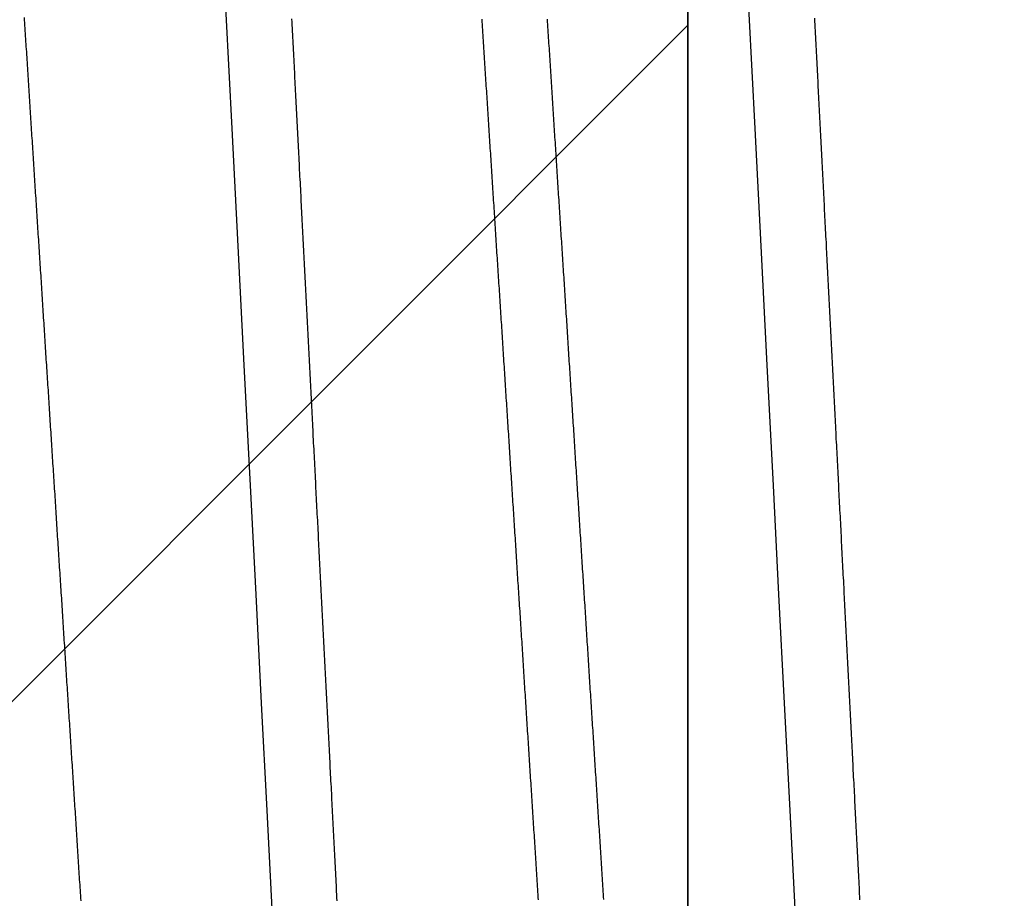
# Model space of a CAD drawing. Extents: x 1.9 to 39.8, y 0 to 26.3.
# Drawn here: x 31.8 to 32, y 18.2 to 18.3 of the extents above; entities that cross this region are included whole.
import ezdxf

# ---------------------------------------------------------------- set-up
doc = ezdxf.new("R2010")
doc.units = 0
doc.linetypes.add('SLD-SOLID', pattern=[0])
doc.layers.get('0').update_dxf_attribs({"linetype": 'CONTINUOUS'})
for name, color, linetype in [('3', 3, 'CONTINUOUS'), ('ROCKITE', 6, 'CONTINUOUS'), ('VISIBLE__ANSI_', 7, 'CONTINUOUS')]:
    doc.layers.add(name, color=color, linetype=linetype)

# ---------------------------------------------------------------- blocks, each defined once
blk = doc.blocks.new('*X86')
at = {"color": 0}
blk.add_line((-0.437, 0.4816), (0, 0.9186), dxfattribs=at)
blk = doc.blocks.new('6_C_BEAM')
at = {"layer": 'VISIBLE__ANSI_'}
blk.add_lwpolyline([(-0.61415, -2.54252), (-2.07678, -2.78629, 0.366629), (-2.157, -2.88098), (-2.157, -3), (0, -3), (0, 3), (-2.157, 3), (-2.157, 2.88098, 0.366629), (-2.07678, 2.78629), (-0.61415, 2.54252, -0.366629), (-0.437, 2.3334), (-0.437, -2.3334, -0.366629)], format="xyb", close=True, dxfattribs=at)
at = {"layer": '3', "color": 0, "linetype": 'CONTINUOUS'}
blk.add_blockref('*X86', (0, 0), dxfattribs=at)
blk = doc.blocks.new('92185A712')
at = {"color": 7, "linetype": 'SLD-SOLID', "flags": 128}
for points in [[(0.50091, -0.24911), (0.50075, -0.24945), (0.5, -0.25), (0.49932, -0.24954), (0.4986, -0.24815), (0.49786, -0.24578), (0.49709, -0.24243), (0.49631, -0.23808), (0.4955, -0.23273), (0.49469, -0.22641), (0.49378, -0.21836), (0.49288, -0.20921), (0.49197, -0.19904), (0.49109, -0.18792), (0.49022, -0.17597), (0.48944, -0.16446), (0.4887, -0.15243), (0.48798, -0.13997), (0.48729, -0.12716), (0.48661, -0.11395), (0.4859, -0.10013), (0.48517, -0.08574), (0.48433, -0.06935), (0.48346, -0.05246), (0.48257, -0.03519), (0.48167, -0.01766), (0.48077, 0), (0.47995, 0.01606), (0.47913, 0.03202), (0.47832, 0.04779), (0.47753, 0.06326), (0.47675, 0.07836), (0.476, 0.093), (0.47528, 0.10711), (0.47452, 0.12195), (0.47377, 0.13616), (0.47299, 0.14997), (0.47217, 0.16328), (0.47132, 0.17597), (0.47053, 0.18687), (0.46973, 0.19708), (0.46891, 0.20653), (0.46809, 0.21515), (0.46726, 0.22289), (0.46644, 0.22969), (0.46563, 0.23553), (0.46476, 0.24081), (0.4639, 0.24488), (0.46308, 0.24775), (0.46229, 0.24945), (0.46154, 0.25), (0.46154, 0.25)], [(0.57783, -0.24911), (0.57768, -0.24945), (0.57692, -0.25), (0.57624, -0.24954), (0.57553, -0.24815), (0.57478, -0.24578), (0.57402, -0.24243), (0.57323, -0.23808), (0.57243, -0.23273), (0.57161, -0.22641), (0.57071, -0.21836), (0.5698, -0.20921), (0.5689, -0.19904), (0.56801, -0.18792), (0.56714, -0.17597), (0.56637, -0.16446), (0.56562, -0.15243), (0.5649, -0.13997), (0.56421, -0.12716), (0.56354, -0.11395), (0.56283, -0.10013), (0.56209, -0.08574), (0.56125, -0.06935), (0.56038, -0.05246), (0.5595, -0.03519), (0.5586, -0.01766), (0.55769, 0), (0.55687, 0.01606), (0.55605, 0.03202), (0.55524, 0.04779), (0.55445, 0.06326), (0.55367, 0.07836), (0.55292, 0.093), (0.5522, 0.10711), (0.55144, 0.12195), (0.55069, 0.13616), (0.54991, 0.14997), (0.54909, 0.16328), (0.54825, 0.17597), (0.54746, 0.18687), (0.54665, 0.19708), (0.54583, 0.20653), (0.54501, 0.21515), (0.54419, 0.22289), (0.54337, 0.22969), (0.54256, 0.23553), (0.54168, 0.24081), (0.54083, 0.24488), (0.54, 0.24775), (0.53921, 0.24945), (0.53846, 0.25), (0.53846, 0.25)]]:
    blk.add_lwpolyline(points, dxfattribs=at)
at = {"color": 7}
for points in [[(0.47468, -0.06867, 0), (0.47465, -0.06822, 0), (0.47463, -0.06776, 0), (0.4746, -0.0673, 0), (0.47458, -0.06684, 0), (0.47456, -0.06638, 0), (0.47453, -0.06593, 0), (0.47451, -0.06547, 0), (0.47449, -0.06501, 0), (0.47446, -0.06455, 0), (0.47444, -0.06409, 0), (0.47442, -0.06363, 0), (0.47439, -0.06317, 0), (0.47437, -0.06271, 0), (0.47435, -0.06225, 0), (0.47432, -0.06179, 0), (0.4743, -0.06133, 0), (0.47428, -0.06087, 0), (0.47425, -0.06041, 0), (0.47423, -0.05995, 0), (0.4742, -0.05949, 0), (0.47418, -0.05903, 0), (0.47416, -0.05856, 0), (0.47413, -0.0581, 0), (0.47411, -0.05764, 0), (0.47409, -0.05718, 0), (0.47406, -0.05671, 0), (0.47404, -0.05625, 0), (0.47402, -0.05579, 0), (0.47399, -0.05532, 0), (0.47397, -0.05486, 0), (0.47394, -0.0544, 0), (0.47392, -0.05393, 0), (0.4739, -0.05347, 0), (0.47387, -0.05301, 0), (0.47385, -0.05254, 0), (0.47382, -0.05208, 0), (0.4738, -0.05161, 0), (0.47378, -0.05115, 0), (0.47375, -0.05068, 0), (0.47373, -0.05022, 0), (0.4737, -0.04975, 0), (0.47368, -0.04928, 0), (0.47366, -0.04882, 0), (0.47363, -0.04835, 0), (0.47361, -0.04789, 0), (0.47359, -0.04742, 0), (0.47356, -0.04695, 0), (0.47354, -0.04649, 0), (0.47351, -0.04602, 0), (0.47349, -0.04555, 0), (0.47347, -0.04508, 0), (0.47344, -0.04462, 0), (0.47342, -0.04415, 0), (0.47339, -0.04368, 0), (0.47337, -0.04321, 0), (0.47335, -0.04275, 0), (0.47332, -0.04228, 0), (0.4733, -0.04181, 0), (0.47327, -0.04134, 0), (0.47325, -0.04087, 0), (0.47323, -0.0404, 0), (0.4732, -0.03993, 0), (0.47318, -0.03947, 0), (0.47315, -0.039, 0), (0.47313, -0.03853, 0), (0.4731, -0.03806, 0), (0.47308, -0.03759, 0), (0.47306, -0.03712, 0), (0.47303, -0.03665, 0), (0.47301, -0.03618, 0), (0.47298, -0.03571, 0), (0.47296, -0.03524, 0), (0.47294, -0.03477, 0), (0.47291, -0.0343, 0), (0.47289, -0.03383, 0), (0.47286, -0.03335, 0), (0.47284, -0.03288, 0), (0.47282, -0.03241, 0), (0.47279, -0.03194, 0), (0.47277, -0.03147, 0), (0.47274, -0.031, 0), (0.47272, -0.03053, 0), (0.47269, -0.03005, 0), (0.47267, -0.02958, 0), (0.47265, -0.02911, 0), (0.47262, -0.02864, 0), (0.4726, -0.02817, 0), (0.47257, -0.0277, 0), (0.47255, -0.02722, 0), (0.47253, -0.02675, 0), (0.4725, -0.02628, 0), (0.47248, -0.02581, 0), (0.47245, -0.02533, 0), (0.47243, -0.02486, 0), (0.4724, -0.02439, 0), (0.47238, -0.02391, 0), (0.47236, -0.02344, 0), (0.47233, -0.02297, 0), (0.47231, -0.02249, 0), (0.47228, -0.02202, 0), (0.47226, -0.02155, 0), (0.47224, -0.02107, 0), (0.47221, -0.0206, 0), (0.47219, -0.02013, 0), (0.47216, -0.01965, 0), (0.47214, -0.01918, 0), (0.47211, -0.01871, 0), (0.47209, -0.01823, 0), (0.47207, -0.01776, 0), (0.47204, -0.01728, 0), (0.47202, -0.01681, 0), (0.47199, -0.01634, 0), (0.47197, -0.01586, 0), (0.47194, -0.01539, 0), (0.47192, -0.01491, 0), (0.47189, -0.01444, 0), (0.47187, -0.01397, 0), (0.47185, -0.01349, 0), (0.47182, -0.01302, 0), (0.4718, -0.01254, 0), (0.47177, -0.01207, 0), (0.47175, -0.01159, 0), (0.47172, -0.01112, 0), (0.4717, -0.01064, 0), (0.47168, -0.01017, 0), (0.47165, -0.00969, 0), (0.47163, -0.00922, 0), (0.4716, -0.00874, 0), (0.47158, -0.00827, 0), (0.47155, -0.00779, 0), (0.47153, -0.00732, 0), (0.47151, -0.00684, 0), (0.47148, -0.00637, 0), (0.47146, -0.00589, 0), (0.47143, -0.00542, 0), (0.47141, -0.00494, 0), (0.47138, -0.00447, 0), (0.47136, -0.00399, 0), (0.47133, -0.00352, 0), (0.47131, -0.00304, 0), (0.47129, -0.00257, 0), (0.47126, -0.00209, 0), (0.47124, -0.00162, 0), (0.47121, -0.00114, 0), (0.47119, -0.00067, 0), (0.47116, -0.00019, 0), (0.47114, 0.00028, 0), (0.47112, 0.00076, 0), (0.47109, 0.00123, 0), (0.47107, 0.00171, 0), (0.47104, 0.00218, 0), (0.47102, 0.00266, 0), (0.47099, 0.00313, 0), (0.47097, 0.00361, 0), (0.47094, 0.00408, 0), (0.47092, 0.00456, 0), (0.4709, 0.00503, 0), (0.47087, 0.00551, 0), (0.47085, 0.00598, 0), (0.47082, 0.00646, 0), (0.4708, 0.00693, 0), (0.47077, 0.00741, 0), (0.47075, 0.00788, 0), (0.47073, 0.00836, 0), (0.4707, 0.00883, 0), (0.47068, 0.00931, 0), (0.47065, 0.00978, 0), (0.47063, 0.01026, 0), (0.4706, 0.01073, 0), (0.47058, 0.01121, 0), (0.47056, 0.01168, 0), (0.47053, 0.01216, 0), (0.47051, 0.01263, 0), (0.47048, 0.0131, 0), (0.47046, 0.01358, 0), (0.47043, 0.01405, 0), (0.47041, 0.01453, 0), (0.47038, 0.015, 0), (0.47036, 0.01548, 0), (0.47034, 0.01595, 0), (0.47031, 0.01642, 0), (0.47029, 0.0169, 0), (0.47026, 0.01737, 0), (0.47024, 0.01785, 0), (0.47021, 0.01832, 0), (0.47019, 0.01879, 0), (0.47017, 0.01927, 0), (0.47014, 0.01974, 0), (0.47012, 0.02022, 0), (0.47009, 0.02069, 0), (0.47007, 0.02116, 0), (0.47004, 0.02164, 0), (0.47002, 0.02211, 0), (0.47, 0.02258, 0), (0.46997, 0.02306, 0), (0.46995, 0.02353, 0), (0.46992, 0.024, 0), (0.4699, 0.02447, 0), (0.46987, 0.02495, 0), (0.46985, 0.02542, 0), (0.46983, 0.02589, 0), (0.4698, 0.02637, 0), (0.46978, 0.02684, 0), (0.46975, 0.02731, 0), (0.46973, 0.02778, 0), (0.4697, 0.02825, 0), (0.46968, 0.02873, 0), (0.46966, 0.0292, 0), (0.46963, 0.02967, 0), (0.46961, 0.03014, 0), (0.46958, 0.03061, 0), (0.46956, 0.03108, 0), (0.46954, 0.03156, 0), (0.46951, 0.03203, 0), (0.46949, 0.0325, 0), (0.46946, 0.03297, 0), (0.46944, 0.03344, 0), (0.46942, 0.03391, 0), (0.46939, 0.03438, 0), (0.46937, 0.03485, 0), (0.46934, 0.03532, 0), (0.46932, 0.03579, 0), (0.46929, 0.03626, 0), (0.46927, 0.03673, 0), (0.46925, 0.0372, 0), (0.46922, 0.03767, 0), (0.4692, 0.03814, 0), (0.46917, 0.03861, 0), (0.46915, 0.03908, 0), (0.46913, 0.03955, 0), (0.4691, 0.04002, 0), (0.46908, 0.04049, 0), (0.46905, 0.04096, 0), (0.46903, 0.04143, 0), (0.46901, 0.0419, 0), (0.46898, 0.04236, 0), (0.46896, 0.04283, 0), (0.46893, 0.0433, 0), (0.46891, 0.04377, 0), (0.46888, 0.04424, 0), (0.46886, 0.0447, 0), (0.46884, 0.04517, 0), (0.46881, 0.04564, 0), (0.46879, 0.0461, 0), (0.46877, 0.04657, 0), (0.46874, 0.04704, 0), (0.46872, 0.0475, 0), (0.46869, 0.04797, 0), (0.46867, 0.04844, 0), (0.46865, 0.0489, 0), (0.46862, 0.04937, 0), (0.4686, 0.04984, 0), (0.46857, 0.0503, 0), (0.46855, 0.05077, 0), (0.46853, 0.05123, 0), (0.4685, 0.0517, 0), (0.46848, 0.05216, 0), (0.46846, 0.05263, 0), (0.46843, 0.05309, 0), (0.46841, 0.05355, 0), (0.46838, 0.05402, 0), (0.46836, 0.05448, 0), (0.46834, 0.05495, 0), (0.46831, 0.05541, 0), (0.46829, 0.05587, 0), (0.46826, 0.05634, 0), (0.46824, 0.0568, 0), (0.46822, 0.05726, 0), (0.46819, 0.05772, 0), (0.46817, 0.05819, 0), (0.46815, 0.05865, 0), (0.46812, 0.05911, 0), (0.4681, 0.05957, 0), (0.46808, 0.06003, 0), (0.46805, 0.06049, 0), (0.46803, 0.06095, 0)], [(0.55159, -0.06858, 0), (0.55157, -0.06812, 0), (0.55155, -0.06766, 0), (0.55152, -0.06721, 0), (0.5515, -0.06675, 0), (0.55148, -0.06629, 0), (0.55145, -0.06583, 0), (0.55143, -0.06537, 0), (0.55141, -0.06491, 0), (0.55138, -0.06446, 0), (0.55136, -0.064, 0), (0.55134, -0.06354, 0), (0.55131, -0.06308, 0), (0.55129, -0.06262, 0), (0.55126, -0.06216, 0), (0.55124, -0.0617, 0), (0.55122, -0.06123, 0), (0.55119, -0.06077, 0), (0.55117, -0.06031, 0), (0.55115, -0.05985, 0), (0.55112, -0.05939, 0), (0.5511, -0.05893, 0), (0.55107, -0.05847, 0), (0.55105, -0.058, 0), (0.55103, -0.05754, 0), (0.551, -0.05708, 0), (0.55098, -0.05662, 0), (0.55096, -0.05615, 0), (0.55093, -0.05569, 0), (0.55091, -0.05523, 0), (0.55088, -0.05476, 0), (0.55086, -0.0543, 0), (0.55084, -0.05383, 0), (0.55081, -0.05337, 0), (0.55079, -0.05291, 0), (0.55077, -0.05244, 0), (0.55074, -0.05198, 0), (0.55072, -0.05151, 0), (0.5507, -0.05105, 0), (0.55067, -0.05058, 0), (0.55065, -0.05011, 0), (0.55062, -0.04965, 0), (0.5506, -0.04918, 0), (0.55058, -0.04872, 0), (0.55055, -0.04825, 0), (0.55053, -0.04778, 0), (0.5505, -0.04732, 0), (0.55048, -0.04685, 0), (0.55046, -0.04638, 0), (0.55043, -0.04592, 0), (0.55041, -0.04545, 0), (0.55038, -0.04498, 0), (0.55036, -0.04451, 0), (0.55034, -0.04405, 0), (0.55031, -0.04358, 0), (0.55029, -0.04311, 0), (0.55026, -0.04264, 0), (0.55024, -0.04217, 0), (0.55022, -0.04171, 0), (0.55019, -0.04124, 0), (0.55017, -0.04077, 0), (0.55014, -0.0403, 0), (0.55012, -0.03983, 0), (0.5501, -0.03936, 0), (0.55007, -0.03889, 0), (0.55005, -0.03842, 0), (0.55002, -0.03795, 0), (0.55, -0.03748, 0), (0.54997, -0.03701, 0), (0.54995, -0.03654, 0), (0.54993, -0.03607, 0), (0.5499, -0.0356, 0), (0.54988, -0.03513, 0), (0.54985, -0.03466, 0), (0.54983, -0.03419, 0), (0.54981, -0.03372, 0), (0.54978, -0.03325, 0), (0.54976, -0.03278, 0), (0.54973, -0.0323, 0), (0.54971, -0.03183, 0), (0.54968, -0.03136, 0), (0.54966, -0.03089, 0), (0.54964, -0.03042, 0), (0.54961, -0.02995, 0), (0.54959, -0.02947, 0), (0.54956, -0.029, 0), (0.54954, -0.02853, 0), (0.54952, -0.02806, 0), (0.54949, -0.02759, 0), (0.54947, -0.02711, 0), (0.54944, -0.02664, 0), (0.54942, -0.02617, 0), (0.54939, -0.0257, 0), (0.54937, -0.02522, 0), (0.54935, -0.02475, 0), (0.54932, -0.02428, 0), (0.5493, -0.0238, 0), (0.54927, -0.02333, 0), (0.54925, -0.02286, 0), (0.54922, -0.02238, 0), (0.5492, -0.02191, 0), (0.54918, -0.02144, 0), (0.54915, -0.02096, 0), (0.54913, -0.02049, 0), (0.5491, -0.02002, 0), (0.54908, -0.01954, 0), (0.54905, -0.01907, 0), (0.54903, -0.01859, 0), (0.54901, -0.01812, 0), (0.54898, -0.01765, 0), (0.54896, -0.01717, 0), (0.54893, -0.0167, 0), (0.54891, -0.01622, 0), (0.54888, -0.01575, 0), (0.54886, -0.01527, 0), (0.54884, -0.0148, 0), (0.54881, -0.01433, 0), (0.54879, -0.01385, 0), (0.54876, -0.01338, 0), (0.54874, -0.0129, 0), (0.54871, -0.01243, 0), (0.54869, -0.01195, 0), (0.54867, -0.01148, 0), (0.54864, -0.011, 0), (0.54862, -0.01053, 0), (0.54859, -0.01005, 0), (0.54857, -0.00958, 0), (0.54854, -0.0091, 0), (0.54852, -0.00863, 0), (0.54849, -0.00815, 0), (0.54847, -0.00768, 0), (0.54845, -0.0072, 0), (0.54842, -0.00673, 0), (0.5484, -0.00625, 0), (0.54837, -0.00578, 0), (0.54835, -0.0053, 0), (0.54832, -0.00483, 0), (0.5483, -0.00435, 0), (0.54828, -0.00388, 0), (0.54825, -0.0034, 0), (0.54823, -0.00293, 0), (0.5482, -0.00245, 0), (0.54818, -0.00198, 0), (0.54815, -0.0015, 0), (0.54813, -0.00103, 0), (0.5481, -0.00055, 0), (0.54808, -0.00008, 0), (0.54806, 0.0004, 0), (0.54803, 0.00088, 0), (0.54801, 0.00135, 0), (0.54798, 0.00183, 0), (0.54796, 0.0023, 0), (0.54793, 0.00278, 0), (0.54791, 0.00325, 0), (0.54789, 0.00373, 0), (0.54786, 0.0042, 0), (0.54784, 0.00468, 0), (0.54781, 0.00515, 0), (0.54779, 0.00563, 0), (0.54776, 0.0061, 0), (0.54774, 0.00658, 0), (0.54771, 0.00705, 0), (0.54769, 0.00753, 0), (0.54767, 0.008, 0), (0.54764, 0.00848, 0), (0.54762, 0.00895, 0), (0.54759, 0.00943, 0), (0.54757, 0.0099, 0), (0.54754, 0.01038, 0), (0.54752, 0.01085, 0), (0.5475, 0.01133, 0), (0.54747, 0.0118, 0), (0.54745, 0.01228, 0), (0.54742, 0.01275, 0), (0.5474, 0.01323, 0), (0.54737, 0.0137, 0), (0.54735, 0.01418, 0), (0.54733, 0.01465, 0), (0.5473, 0.01512, 0), (0.54728, 0.0156, 0), (0.54725, 0.01607, 0), (0.54723, 0.01655, 0), (0.5472, 0.01702, 0), (0.54718, 0.0175, 0), (0.54715, 0.01797, 0), (0.54713, 0.01844, 0), (0.54711, 0.01892, 0), (0.54708, 0.01939, 0), (0.54706, 0.01987, 0), (0.54703, 0.02034, 0), (0.54701, 0.02081, 0), (0.54699, 0.02129, 0), (0.54696, 0.02176, 0), (0.54694, 0.02223, 0), (0.54691, 0.02271, 0), (0.54689, 0.02318, 0), (0.54686, 0.02365, 0), (0.54684, 0.02413, 0), (0.54682, 0.0246, 0), (0.54679, 0.02507, 0), (0.54677, 0.02555, 0), (0.54674, 0.02602, 0), (0.54672, 0.02649, 0), (0.54669, 0.02696, 0), (0.54667, 0.02744, 0), (0.54665, 0.02791, 0), (0.54662, 0.02838, 0), (0.5466, 0.02885, 0), (0.54657, 0.02932, 0), (0.54655, 0.0298, 0), (0.54653, 0.03027, 0), (0.5465, 0.03074, 0), (0.54648, 0.03121, 0), (0.54645, 0.03168, 0), (0.54643, 0.03215, 0), (0.5464, 0.03263, 0), (0.54638, 0.0331, 0), (0.54636, 0.03357, 0), (0.54633, 0.03404, 0), (0.54631, 0.03451, 0), (0.54628, 0.03498, 0), (0.54626, 0.03545, 0), (0.54624, 0.03592, 0), (0.54621, 0.03639, 0), (0.54619, 0.03686, 0), (0.54616, 0.03733, 0), (0.54614, 0.0378, 0), (0.54611, 0.03827, 0), (0.54609, 0.03874, 0), (0.54607, 0.03921, 0), (0.54604, 0.03968, 0), (0.54602, 0.04015, 0), (0.54599, 0.04062, 0), (0.54597, 0.04109, 0), (0.54595, 0.04156, 0), (0.54592, 0.04202, 0), (0.5459, 0.04249, 0), (0.54587, 0.04296, 0), (0.54585, 0.04343, 0), (0.54583, 0.0439, 0), (0.5458, 0.04437, 0), (0.54578, 0.04483, 0), (0.54575, 0.0453, 0), (0.54573, 0.04577, 0), (0.54571, 0.04623, 0), (0.54568, 0.0467, 0), (0.54566, 0.04717, 0), (0.54563, 0.04764, 0), (0.54561, 0.0481, 0), (0.54559, 0.04857, 0), (0.54556, 0.04903, 0), (0.54554, 0.0495, 0), (0.54551, 0.04997, 0), (0.54549, 0.05043, 0), (0.54547, 0.0509, 0), (0.54544, 0.05136, 0), (0.54542, 0.05183, 0), (0.54539, 0.05229, 0), (0.54537, 0.05276, 0), (0.54535, 0.05322, 0), (0.54532, 0.05369, 0), (0.5453, 0.05415, 0), (0.54528, 0.05461, 0), (0.54525, 0.05508, 0), (0.54523, 0.05554, 0), (0.54521, 0.056, 0), (0.54518, 0.05647, 0), (0.54516, 0.05693, 0), (0.54513, 0.05739, 0), (0.54511, 0.05786, 0), (0.54509, 0.05832, 0), (0.54506, 0.05878, 0), (0.54504, 0.05924, 0), (0.54502, 0.0597, 0), (0.54499, 0.06017, 0), (0.54497, 0.06063, 0), (0.54494, 0.06109, 0)], [(0.52362, -0.06854, 0), (0.5236, -0.06816, 0), (0.52357, -0.06777, 0), (0.52355, -0.06738, 0), (0.52352, -0.06699, 0), (0.5235, -0.0666, 0), (0.52347, -0.06621, 0), (0.52345, -0.06582, 0), (0.52342, -0.06543, 0), (0.5234, -0.06504, 0), (0.52337, -0.06464, 0), (0.52335, -0.06425, 0), (0.52332, -0.06386, 0), (0.5233, -0.06347, 0), (0.52327, -0.06308, 0), (0.52325, -0.06268, 0), (0.52322, -0.06229, 0), (0.5232, -0.0619, 0), (0.52317, -0.0615, 0), (0.52315, -0.06111, 0), (0.52312, -0.06072, 0), (0.5231, -0.06032, 0), (0.52307, -0.05993, 0), (0.52305, -0.05953, 0), (0.52302, -0.05914, 0), (0.523, -0.05874, 0), (0.52297, -0.05835, 0), (0.52294, -0.05795, 0), (0.52292, -0.05756, 0), (0.52289, -0.05716, 0), (0.52287, -0.05676, 0), (0.52284, -0.05637, 0), (0.52282, -0.05597, 0), (0.52279, -0.05557, 0), (0.52277, -0.05518, 0), (0.52274, -0.05478, 0), (0.52272, -0.05438, 0), (0.52269, -0.05398, 0), (0.52267, -0.05358, 0), (0.52264, -0.05319, 0), (0.52261, -0.05279, 0), (0.52259, -0.05239, 0), (0.52256, -0.05199, 0), (0.52254, -0.05159, 0), (0.52251, -0.05119, 0), (0.52249, -0.05079, 0), (0.52246, -0.05039, 0), (0.52243, -0.04999, 0), (0.52241, -0.04959, 0), (0.52238, -0.04919, 0), (0.52236, -0.04879, 0), (0.52233, -0.04839, 0), (0.52231, -0.04798, 0), (0.52228, -0.04758, 0), (0.52226, -0.04718, 0), (0.52223, -0.04678, 0), (0.5222, -0.04638, 0), (0.52218, -0.04598, 0), (0.52215, -0.04557, 0), (0.52213, -0.04517, 0), (0.5221, -0.04477, 0), (0.52207, -0.04436, 0), (0.52205, -0.04396, 0), (0.52202, -0.04356, 0), (0.522, -0.04315, 0), (0.52197, -0.04275, 0), (0.52194, -0.04235, 0), (0.52192, -0.04194, 0), (0.52189, -0.04154, 0), (0.52187, -0.04113, 0), (0.52184, -0.04073, 0), (0.52182, -0.04032, 0), (0.52179, -0.03992, 0), (0.52176, -0.03951, 0), (0.52174, -0.03911, 0), (0.52171, -0.0387, 0), (0.52168, -0.0383, 0), (0.52166, -0.03789, 0), (0.52163, -0.03748, 0), (0.52161, -0.03708, 0), (0.52158, -0.03667, 0), (0.52155, -0.03626, 0), (0.52153, -0.03586, 0), (0.5215, -0.03545, 0), (0.52148, -0.03504, 0), (0.52145, -0.03464, 0), (0.52143, -0.03423, 0), (0.5214, -0.03382, 0), (0.52137, -0.03341, 0), (0.52135, -0.03301, 0), (0.52132, -0.0326, 0), (0.52129, -0.03219, 0), (0.52127, -0.03178, 0), (0.52124, -0.03137, 0), (0.52121, -0.03097, 0), (0.52119, -0.03056, 0), (0.52116, -0.03015, 0), (0.52114, -0.02974, 0), (0.52111, -0.02933, 0), (0.52108, -0.02892, 0), (0.52106, -0.02851, 0), (0.52103, -0.0281, 0), (0.52101, -0.02769, 0), (0.52098, -0.02728, 0), (0.52095, -0.02687, 0), (0.52093, -0.02646, 0), (0.5209, -0.02605, 0), (0.52087, -0.02564, 0), (0.52085, -0.02523, 0), (0.52082, -0.02482, 0), (0.5208, -0.02441, 0), (0.52077, -0.024, 0), (0.52074, -0.02359, 0), (0.52072, -0.02318, 0), (0.52069, -0.02277, 0), (0.52066, -0.02236, 0), (0.52064, -0.02195, 0), (0.52061, -0.02154, 0), (0.52058, -0.02113, 0), (0.52056, -0.02072, 0), (0.52053, -0.0203, 0), (0.52051, -0.01989, 0), (0.52048, -0.01948, 0), (0.52045, -0.01907, 0), (0.52043, -0.01866, 0), (0.5204, -0.01825, 0), (0.52037, -0.01784, 0), (0.52035, -0.01742, 0), (0.52032, -0.01701, 0), (0.52029, -0.0166, 0), (0.52027, -0.01619, 0), (0.52024, -0.01578, 0), (0.52021, -0.01536, 0), (0.52019, -0.01495, 0), (0.52016, -0.01454, 0), (0.52014, -0.01413, 0), (0.52011, -0.01371, 0), (0.52008, -0.0133, 0), (0.52006, -0.01289, 0), (0.52003, -0.01248, 0), (0.52, -0.01206, 0), (0.51998, -0.01165, 0), (0.51995, -0.01124, 0), (0.51992, -0.01082, 0), (0.5199, -0.01041, 0), (0.51987, -0.01, 0), (0.51985, -0.00959, 0), (0.51982, -0.00917, 0), (0.51979, -0.00876, 0), (0.51977, -0.00835, 0), (0.51974, -0.00793, 0), (0.51971, -0.00752, 0), (0.51969, -0.00711, 0), (0.51966, -0.00669, 0), (0.51963, -0.00628, 0), (0.51961, -0.00587, 0), (0.51958, -0.00545, 0), (0.51955, -0.00504, 0), (0.51953, -0.00463, 0), (0.5195, -0.00421, 0), (0.51947, -0.0038, 0), (0.51945, -0.00339, 0), (0.51942, -0.00297, 0), (0.5194, -0.00256, 0), (0.51937, -0.00215, 0), (0.51934, -0.00173, 0), (0.51931, -0.00132, 0), (0.51929, -0.00091, 0), (0.51926, -0.00049, 0), (0.51924, -0.00008, 0), (0.51921, 0.00033, 0), (0.51918, 0.00075, 0), (0.51916, 0.00116, 0), (0.51913, 0.00157, 0), (0.5191, 0.00199, 0), (0.51908, 0.0024, 0), (0.51905, 0.00281, 0), (0.51902, 0.00323, 0), (0.519, 0.00364, 0), (0.51897, 0.00406, 0), (0.51894, 0.00447, 0), (0.51892, 0.00488, 0), (0.51889, 0.0053, 0), (0.51887, 0.00571, 0), (0.51884, 0.00612, 0), (0.51881, 0.00654, 0), (0.51879, 0.00695, 0), (0.51876, 0.00736, 0), (0.51873, 0.00777, 0), (0.51871, 0.00819, 0), (0.51868, 0.0086, 0), (0.51865, 0.00901, 0), (0.51863, 0.00943, 0), (0.5186, 0.00984, 0), (0.51857, 0.01025, 0), (0.51855, 0.01067, 0), (0.51852, 0.01108, 0), (0.51849, 0.01149, 0), (0.51847, 0.0119, 0), (0.51844, 0.01232, 0), (0.51841, 0.01273, 0), (0.51839, 0.01314, 0), (0.51836, 0.01356, 0), (0.51834, 0.01397, 0), (0.51831, 0.01438, 0), (0.51828, 0.01479, 0), (0.51826, 0.0152, 0), (0.51823, 0.01562, 0), (0.5182, 0.01603, 0), (0.51818, 0.01644, 0), (0.51815, 0.01685, 0), (0.51812, 0.01727, 0), (0.5181, 0.01768, 0), (0.51807, 0.01809, 0), (0.51804, 0.0185, 0), (0.51802, 0.01891, 0), (0.51799, 0.01932, 0), (0.51797, 0.01974, 0), (0.51794, 0.02015, 0), (0.51791, 0.02056, 0), (0.51789, 0.02097, 0), (0.51786, 0.02138, 0), (0.51783, 0.02179, 0), (0.51781, 0.0222, 0), (0.51778, 0.02261, 0), (0.51775, 0.02302, 0), (0.51773, 0.02344, 0), (0.5177, 0.02385, 0), (0.51768, 0.02426, 0), (0.51765, 0.02467, 0), (0.51762, 0.02508, 0), (0.5176, 0.02549, 0), (0.51757, 0.0259, 0), (0.51755, 0.02631, 0), (0.51752, 0.02672, 0), (0.51749, 0.02713, 0), (0.51747, 0.02754, 0), (0.51744, 0.02795, 0), (0.51741, 0.02836, 0), (0.51739, 0.02876, 0), (0.51736, 0.02917, 0), (0.51733, 0.02958, 0), (0.51731, 0.02999, 0), (0.51728, 0.0304, 0), (0.51726, 0.03081, 0), (0.51723, 0.03122, 0), (0.5172, 0.03163, 0), (0.51718, 0.03203, 0), (0.51715, 0.03244, 0), (0.51712, 0.03285, 0), (0.5171, 0.03326, 0), (0.51707, 0.03367, 0), (0.51705, 0.03407, 0), (0.51702, 0.03448, 0), (0.51699, 0.03489, 0), (0.51697, 0.0353, 0), (0.51694, 0.0357, 0), (0.51692, 0.03611, 0), (0.51689, 0.03652, 0), (0.51686, 0.03692, 0), (0.51684, 0.03733, 0), (0.51681, 0.03773, 0), (0.51679, 0.03814, 0), (0.51676, 0.03855, 0), (0.51673, 0.03895, 0), (0.51671, 0.03936, 0), (0.51668, 0.03976, 0), (0.51666, 0.04017, 0), (0.51663, 0.04057, 0), (0.5166, 0.04098, 0), (0.51658, 0.04138, 0), (0.51655, 0.04179, 0), (0.51653, 0.04219, 0), (0.5165, 0.0426, 0), (0.51648, 0.043, 0), (0.51645, 0.0434, 0), (0.51642, 0.04381, 0), (0.5164, 0.04421, 0), (0.51637, 0.04461, 0), (0.51635, 0.04502, 0), (0.51632, 0.04542, 0), (0.51629, 0.04582, 0), (0.51627, 0.04622, 0), (0.51624, 0.04663, 0), (0.51622, 0.04703, 0), (0.51619, 0.04743, 0), (0.51616, 0.04783, 0), (0.51614, 0.04823, 0), (0.51611, 0.04863, 0), (0.51609, 0.04904, 0), (0.51606, 0.04944, 0), (0.51604, 0.04984, 0), (0.51601, 0.05024, 0), (0.51599, 0.05064, 0), (0.51596, 0.05104, 0), (0.51593, 0.05144, 0), (0.51591, 0.05184, 0), (0.51588, 0.05224, 0), (0.51586, 0.05264, 0), (0.51583, 0.05303, 0), (0.51581, 0.05343, 0), (0.51578, 0.05383, 0), (0.51575, 0.05423, 0), (0.51573, 0.05463, 0), (0.5157, 0.05502, 0), (0.51568, 0.05542, 0), (0.51565, 0.05582, 0), (0.51563, 0.05622, 0), (0.5156, 0.05661, 0), (0.51558, 0.05701, 0), (0.51555, 0.05741, 0), (0.51553, 0.0578, 0), (0.5155, 0.0582, 0), (0.51548, 0.05859, 0), (0.51545, 0.05899, 0), (0.51543, 0.05938, 0), (0.5154, 0.05978, 0), (0.51537, 0.06017, 0), (0.51535, 0.06057, 0), (0.51532, 0.06096, 0)], [(0.51401, -0.06853, 0), (0.51398, -0.06814, 0), (0.51396, -0.06775, 0), (0.51393, -0.06736, 0), (0.51391, -0.06698, 0), (0.51388, -0.06659, 0), (0.51386, -0.0662, 0), (0.51383, -0.06581, 0), (0.51381, -0.06541, 0), (0.51378, -0.06502, 0), (0.51376, -0.06463, 0), (0.51373, -0.06424, 0), (0.51371, -0.06385, 0), (0.51368, -0.06346, 0), (0.51366, -0.06307, 0), (0.51363, -0.06267, 0), (0.51361, -0.06228, 0), (0.51358, -0.06189, 0), (0.51356, -0.0615, 0), (0.51353, -0.0611, 0), (0.51351, -0.06071, 0), (0.51348, -0.06031, 0), (0.51346, -0.05992, 0), (0.51343, -0.05953, 0), (0.51341, -0.05913, 0), (0.51338, -0.05874, 0), (0.51335, -0.05834, 0), (0.51333, -0.05795, 0), (0.5133, -0.05755, 0), (0.51328, -0.05715, 0), (0.51325, -0.05676, 0), (0.51323, -0.05636, 0), (0.5132, -0.05596, 0), (0.51318, -0.05557, 0), (0.51315, -0.05517, 0), (0.51313, -0.05477, 0), (0.5131, -0.05438, 0), (0.51307, -0.05398, 0), (0.51305, -0.05358, 0), (0.51302, -0.05318, 0), (0.513, -0.05278, 0), (0.51297, -0.05238, 0), (0.51295, -0.05198, 0), (0.51292, -0.05159, 0), (0.5129, -0.05119, 0), (0.51287, -0.05079, 0), (0.51284, -0.05039, 0), (0.51282, -0.04999, 0), (0.51279, -0.04959, 0), (0.51277, -0.04919, 0), (0.51274, -0.04879, 0), (0.51272, -0.04838, 0), (0.51269, -0.04798, 0), (0.51267, -0.04758, 0), (0.51264, -0.04718, 0), (0.51261, -0.04678, 0), (0.51259, -0.04638, 0), (0.51256, -0.04597, 0), (0.51254, -0.04557, 0), (0.51251, -0.04517, 0), (0.51248, -0.04477, 0), (0.51246, -0.04436, 0), (0.51243, -0.04396, 0), (0.51241, -0.04356, 0), (0.51238, -0.04315, 0), (0.51236, -0.04275, 0), (0.51233, -0.04235, 0), (0.5123, -0.04194, 0), (0.51228, -0.04154, 0), (0.51225, -0.04113, 0), (0.51223, -0.04073, 0), (0.5122, -0.04033, 0), (0.51217, -0.03992, 0), (0.51215, -0.03952, 0), (0.51212, -0.03911, 0), (0.5121, -0.0387, 0), (0.51207, -0.0383, 0), (0.51204, -0.03789, 0), (0.51202, -0.03749, 0), (0.51199, -0.03708, 0), (0.51197, -0.03668, 0), (0.51194, -0.03627, 0), (0.51191, -0.03586, 0), (0.51189, -0.03546, 0), (0.51186, -0.03505, 0), (0.51184, -0.03464, 0), (0.51181, -0.03424, 0), (0.51178, -0.03383, 0), (0.51176, -0.03342, 0), (0.51173, -0.03301, 0), (0.5117, -0.03261, 0), (0.51168, -0.0322, 0), (0.51165, -0.03179, 0), (0.51163, -0.03138, 0), (0.5116, -0.03097, 0), (0.51157, -0.03057, 0), (0.51155, -0.03016, 0), (0.51152, -0.02975, 0), (0.5115, -0.02934, 0), (0.51147, -0.02893, 0), (0.51144, -0.02852, 0), (0.51142, -0.02811, 0), (0.51139, -0.0277, 0), (0.51136, -0.02729, 0), (0.51134, -0.02688, 0), (0.51131, -0.02648, 0), (0.51129, -0.02607, 0), (0.51126, -0.02566, 0), (0.51123, -0.02525, 0), (0.51121, -0.02484, 0), (0.51118, -0.02443, 0), (0.51116, -0.02402, 0), (0.51113, -0.02361, 0), (0.5111, -0.02319, 0), (0.51108, -0.02278, 0), (0.51105, -0.02237, 0), (0.51102, -0.02196, 0), (0.511, -0.02155, 0), (0.51097, -0.02114, 0), (0.51094, -0.02073, 0), (0.51092, -0.02032, 0), (0.51089, -0.01991, 0), (0.51087, -0.0195, 0), (0.51084, -0.01909, 0), (0.51081, -0.01867, 0), (0.51079, -0.01826, 0), (0.51076, -0.01785, 0), (0.51073, -0.01744, 0), (0.51071, -0.01703, 0), (0.51068, -0.01662, 0), (0.51065, -0.0162, 0), (0.51063, -0.01579, 0), (0.5106, -0.01538, 0), (0.51058, -0.01497, 0), (0.51055, -0.01456, 0), (0.51052, -0.01414, 0), (0.5105, -0.01373, 0), (0.51047, -0.01332, 0), (0.51044, -0.01291, 0), (0.51042, -0.01249, 0), (0.51039, -0.01208, 0), (0.51036, -0.01167, 0), (0.51034, -0.01126, 0), (0.51031, -0.01084, 0), (0.51028, -0.01043, 0), (0.51026, -0.01002, 0), (0.51023, -0.00961, 0), (0.51021, -0.00919, 0), (0.51018, -0.00878, 0), (0.51015, -0.00837, 0), (0.51013, -0.00796, 0), (0.5101, -0.00754, 0), (0.51007, -0.00713, 0), (0.51005, -0.00672, 0), (0.51002, -0.0063, 0), (0.50999, -0.00589, 0), (0.50997, -0.00548, 0), (0.50994, -0.00506, 0), (0.50991, -0.00465, 0), (0.50989, -0.00424, 0), (0.50986, -0.00382, 0), (0.50983, -0.00341, 0), (0.50981, -0.003, 0), (0.50978, -0.00259, 0), (0.50975, -0.00217, 0), (0.50973, -0.00176, 0), (0.5097, -0.00135, 0), (0.50967, -0.00093, 0), (0.50965, -0.00052, 0), (0.50962, -0.00011, 0), (0.5096, 0.00031, 0), (0.50957, 0.00072, 0), (0.50954, 0.00113, 0), (0.50952, 0.00155, 0), (0.50949, 0.00196, 0), (0.50946, 0.00237, 0), (0.50944, 0.00279, 0), (0.50941, 0.0032, 0), (0.50938, 0.00361, 0), (0.50936, 0.00403, 0), (0.50933, 0.00444, 0), (0.5093, 0.00485, 0), (0.50928, 0.00527, 0), (0.50925, 0.00568, 0), (0.50923, 0.00609, 0), (0.5092, 0.0065, 0), (0.50917, 0.00692, 0), (0.50915, 0.00733, 0), (0.50912, 0.00774, 0), (0.50909, 0.00816, 0), (0.50907, 0.00857, 0), (0.50904, 0.00898, 0), (0.50901, 0.00939, 0), (0.50899, 0.00981, 0), (0.50896, 0.01022, 0), (0.50893, 0.01063, 0), (0.50891, 0.01105, 0), (0.50888, 0.01146, 0), (0.50885, 0.01187, 0), (0.50883, 0.01228, 0), (0.5088, 0.0127, 0), (0.50877, 0.01311, 0), (0.50875, 0.01352, 0), (0.50872, 0.01393, 0), (0.5087, 0.01435, 0), (0.50867, 0.01476, 0), (0.50864, 0.01517, 0), (0.50862, 0.01558, 0), (0.50859, 0.01599, 0), (0.50856, 0.01641, 0), (0.50854, 0.01682, 0), (0.50851, 0.01723, 0), (0.50848, 0.01764, 0), (0.50846, 0.01805, 0), (0.50843, 0.01846, 0), (0.50841, 0.01887, 0), (0.50838, 0.01929, 0), (0.50835, 0.0197, 0), (0.50833, 0.02011, 0), (0.5083, 0.02052, 0), (0.50827, 0.02093, 0), (0.50825, 0.02134, 0), (0.50822, 0.02175, 0), (0.50819, 0.02216, 0), (0.50817, 0.02257, 0), (0.50814, 0.02298, 0), (0.50812, 0.0234, 0), (0.50809, 0.02381, 0), (0.50806, 0.02422, 0), (0.50804, 0.02463, 0), (0.50801, 0.02504, 0), (0.50799, 0.02545, 0), (0.50796, 0.02586, 0), (0.50793, 0.02627, 0), (0.50791, 0.02668, 0), (0.50788, 0.02708, 0), (0.50785, 0.02749, 0), (0.50783, 0.0279, 0), (0.5078, 0.02831, 0), (0.50777, 0.02872, 0), (0.50775, 0.02913, 0), (0.50772, 0.02954, 0), (0.5077, 0.02995, 0), (0.50767, 0.03036, 0), (0.50764, 0.03076, 0), (0.50762, 0.03117, 0), (0.50759, 0.03158, 0), (0.50757, 0.03199, 0), (0.50754, 0.0324, 0), (0.50751, 0.0328, 0), (0.50749, 0.03321, 0), (0.50746, 0.03362, 0), (0.50743, 0.03403, 0), (0.50741, 0.03443, 0), (0.50738, 0.03484, 0), (0.50736, 0.03525, 0), (0.50733, 0.03565, 0), (0.5073, 0.03606, 0), (0.50728, 0.03647, 0), (0.50725, 0.03687, 0), (0.50723, 0.03728, 0), (0.5072, 0.03769, 0), (0.50717, 0.03809, 0), (0.50715, 0.0385, 0), (0.50712, 0.0389, 0), (0.5071, 0.03931, 0), (0.50707, 0.03971, 0), (0.50704, 0.04012, 0), (0.50702, 0.04052, 0), (0.50699, 0.04093, 0), (0.50697, 0.04133, 0), (0.50694, 0.04174, 0), (0.50692, 0.04214, 0), (0.50689, 0.04254, 0), (0.50686, 0.04295, 0), (0.50684, 0.04335, 0), (0.50681, 0.04376, 0), (0.50679, 0.04416, 0), (0.50676, 0.04456, 0), (0.50673, 0.04496, 0), (0.50671, 0.04537, 0), (0.50668, 0.04577, 0), (0.50666, 0.04617, 0), (0.50663, 0.04657, 0), (0.5066, 0.04698, 0), (0.50658, 0.04738, 0), (0.50655, 0.04778, 0), (0.50653, 0.04818, 0), (0.5065, 0.04858, 0), (0.50648, 0.04898, 0), (0.50645, 0.04938, 0), (0.50643, 0.04978, 0), (0.5064, 0.05018, 0), (0.50637, 0.05058, 0), (0.50635, 0.05098, 0), (0.50632, 0.05138, 0), (0.5063, 0.05178, 0), (0.50627, 0.05218, 0), (0.50625, 0.05258, 0), (0.50622, 0.05298, 0), (0.50619, 0.05338, 0), (0.50617, 0.05377, 0), (0.50614, 0.05417, 0), (0.50612, 0.05457, 0), (0.50609, 0.05497, 0), (0.50607, 0.05536, 0), (0.50604, 0.05576, 0), (0.50602, 0.05616, 0), (0.50599, 0.05656, 0), (0.50596, 0.05695, 0), (0.50594, 0.05735, 0), (0.50592, 0.05774, 0), (0.50589, 0.05814, 0), (0.50586, 0.05853, 0), (0.50584, 0.05893, 0), (0.50581, 0.05932, 0), (0.50579, 0.05972, 0), (0.50576, 0.06011, 0), (0.50574, 0.06051, 0), (0.50571, 0.0609, 0)], [(0.59095, -0.06879, 0), (0.59092, -0.0684, 0), (0.5909, -0.06801, 0), (0.59087, -0.06762, 0), (0.59085, -0.06723, 0), (0.59082, -0.06684, 0), (0.5908, -0.06646, 0), (0.59077, -0.06606, 0), (0.59075, -0.06567, 0), (0.59072, -0.06528, 0), (0.5907, -0.06489, 0), (0.59067, -0.0645, 0), (0.59065, -0.06411, 0), (0.59062, -0.06372, 0), (0.5906, -0.06333, 0), (0.59057, -0.06293, 0), (0.59055, -0.06254, 0), (0.59052, -0.06215, 0), (0.5905, -0.06175, 0), (0.59047, -0.06136, 0), (0.59045, -0.06097, 0), (0.59042, -0.06057, 0), (0.5904, -0.06018, 0), (0.59037, -0.05978, 0), (0.59035, -0.05939, 0), (0.59032, -0.05899, 0), (0.59029, -0.0586, 0), (0.59027, -0.0582, 0), (0.59024, -0.05781, 0), (0.59022, -0.05741, 0), (0.59019, -0.05702, 0), (0.59017, -0.05662, 0), (0.59014, -0.05622, 0), (0.59012, -0.05583, 0), (0.59009, -0.05543, 0), (0.59006, -0.05503, 0), (0.59004, -0.05463, 0), (0.59001, -0.05424, 0), (0.58999, -0.05384, 0), (0.58996, -0.05344, 0), (0.58994, -0.05304, 0), (0.58991, -0.05264, 0), (0.58989, -0.05224, 0), (0.58986, -0.05184, 0), (0.58984, -0.05144, 0), (0.58981, -0.05104, 0), (0.58978, -0.05064, 0), (0.58976, -0.05024, 0), (0.58973, -0.04984, 0), (0.58971, -0.04944, 0), (0.58968, -0.04904, 0), (0.58966, -0.04864, 0), (0.58963, -0.04824, 0), (0.5896, -0.04784, 0), (0.58958, -0.04744, 0), (0.58955, -0.04704, 0), (0.58953, -0.04663, 0), (0.5895, -0.04623, 0), (0.58948, -0.04583, 0), (0.58945, -0.04543, 0), (0.58942, -0.04502, 0), (0.5894, -0.04462, 0), (0.58937, -0.04422, 0), (0.58935, -0.04381, 0), (0.58932, -0.04341, 0), (0.5893, -0.04301, 0), (0.58927, -0.0426, 0), (0.58924, -0.0422, 0), (0.58922, -0.04179, 0), (0.58919, -0.04139, 0), (0.58917, -0.04098, 0), (0.58914, -0.04058, 0), (0.58911, -0.04018, 0), (0.58909, -0.03977, 0), (0.58906, -0.03936, 0), (0.58903, -0.03896, 0), (0.58901, -0.03855, 0), (0.58898, -0.03815, 0), (0.58896, -0.03774, 0), (0.58893, -0.03734, 0), (0.58891, -0.03693, 0), (0.58888, -0.03652, 0), (0.58885, -0.03612, 0), (0.58883, -0.03571, 0), (0.5888, -0.0353, 0), (0.58878, -0.0349, 0), (0.58875, -0.03449, 0), (0.58872, -0.03408, 0), (0.5887, -0.03367, 0), (0.58867, -0.03327, 0), (0.58864, -0.03286, 0), (0.58862, -0.03245, 0), (0.58859, -0.03204, 0), (0.58857, -0.03163, 0), (0.58854, -0.03123, 0), (0.58851, -0.03082, 0), (0.58849, -0.03041, 0), (0.58846, -0.03, 0), (0.58844, -0.02959, 0), (0.58841, -0.02918, 0), (0.58838, -0.02877, 0), (0.58836, -0.02836, 0), (0.58833, -0.02795, 0), (0.5883, -0.02754, 0), (0.58828, -0.02713, 0), (0.58825, -0.02672, 0), (0.58822, -0.02632, 0), (0.5882, -0.02591, 0), (0.58817, -0.0255, 0), (0.58815, -0.02509, 0), (0.58812, -0.02467, 0), (0.58809, -0.02426, 0), (0.58807, -0.02385, 0), (0.58804, -0.02344, 0), (0.58801, -0.02303, 0), (0.58799, -0.02262, 0), (0.58796, -0.02221, 0), (0.58794, -0.0218, 0), (0.58791, -0.02139, 0), (0.58788, -0.02098, 0), (0.58786, -0.02057, 0), (0.58783, -0.02016, 0), (0.5878, -0.01974, 0), (0.58778, -0.01933, 0), (0.58775, -0.01892, 0), (0.58773, -0.01851, 0), (0.5877, -0.0181, 0), (0.58767, -0.01769, 0), (0.58765, -0.01727, 0), (0.58762, -0.01686, 0), (0.58759, -0.01645, 0), (0.58757, -0.01604, 0), (0.58754, -0.01563, 0), (0.58751, -0.01521, 0), (0.58749, -0.0148, 0), (0.58746, -0.01439, 0), (0.58743, -0.01398, 0), (0.58741, -0.01356, 0), (0.58738, -0.01315, 0), (0.58735, -0.01274, 0), (0.58733, -0.01233, 0), (0.5873, -0.01191, 0), (0.58728, -0.0115, 0), (0.58725, -0.01109, 0), (0.58722, -0.01067, 0), (0.5872, -0.01026, 0), (0.58717, -0.00985, 0), (0.58714, -0.00944, 0), (0.58712, -0.00902, 0), (0.58709, -0.00861, 0), (0.58706, -0.0082, 0), (0.58704, -0.00778, 0), (0.58701, -0.00737, 0), (0.58698, -0.00696, 0), (0.58696, -0.00654, 0), (0.58693, -0.00613, 0), (0.58691, -0.00572, 0), (0.58688, -0.0053, 0), (0.58685, -0.00489, 0), (0.58683, -0.00448, 0), (0.5868, -0.00406, 0), (0.58677, -0.00365, 0), (0.58675, -0.00324, 0), (0.58672, -0.00282, 0), (0.58669, -0.00241, 0), (0.58667, -0.002, 0), (0.58664, -0.00158, 0), (0.58661, -0.00117, 0), (0.58659, -0.00076, 0), (0.58656, -0.00034, 0), (0.58653, 0.00007, 0), (0.58651, 0.00048, 0), (0.58648, 0.0009, 0), (0.58645, 0.00131, 0), (0.58643, 0.00172, 0), (0.5864, 0.00214, 0), (0.58637, 0.00255, 0), (0.58635, 0.00296, 0), (0.58632, 0.00338, 0), (0.5863, 0.00379, 0), (0.58627, 0.0042, 0), (0.58624, 0.00462, 0), (0.58622, 0.00503, 0), (0.58619, 0.00544, 0), (0.58616, 0.00586, 0), (0.58614, 0.00627, 0), (0.58611, 0.00668, 0), (0.58608, 0.0071, 0), (0.58606, 0.00751, 0), (0.58603, 0.00792, 0), (0.586, 0.00834, 0), (0.58598, 0.00875, 0), (0.58595, 0.00916, 0), (0.58593, 0.00958, 0), (0.5859, 0.00999, 0), (0.58587, 0.0104, 0), (0.58584, 0.01082, 0), (0.58582, 0.01123, 0), (0.58579, 0.01164, 0), (0.58577, 0.01205, 0), (0.58574, 0.01247, 0), (0.58571, 0.01288, 0), (0.58569, 0.01329, 0), (0.58566, 0.0137, 0), (0.58563, 0.01412, 0), (0.58561, 0.01453, 0), (0.58558, 0.01494, 0), (0.58555, 0.01535, 0), (0.58553, 0.01577, 0), (0.5855, 0.01618, 0), (0.58547, 0.01659, 0), (0.58545, 0.017, 0), (0.58542, 0.01741, 0), (0.5854, 0.01783, 0), (0.58537, 0.01824, 0), (0.58534, 0.01865, 0), (0.58532, 0.01906, 0), (0.58529, 0.01947, 0), (0.58526, 0.01988, 0), (0.58524, 0.0203, 0), (0.58521, 0.02071, 0), (0.58518, 0.02112, 0), (0.58516, 0.02153, 0), (0.58513, 0.02194, 0), (0.58511, 0.02235, 0), (0.58508, 0.02276, 0), (0.58505, 0.02317, 0), (0.58503, 0.02358, 0), (0.585, 0.02399, 0), (0.58497, 0.0244, 0), (0.58495, 0.02481, 0), (0.58492, 0.02522, 0), (0.5849, 0.02563, 0), (0.58487, 0.02604, 0), (0.58484, 0.02645, 0), (0.58482, 0.02686, 0), (0.58479, 0.02727, 0), (0.58476, 0.02768, 0), (0.58474, 0.02809, 0), (0.58471, 0.0285, 0), (0.58469, 0.02891, 0), (0.58466, 0.02932, 0), (0.58463, 0.02973, 0), (0.58461, 0.03014, 0), (0.58458, 0.03055, 0), (0.58455, 0.03096, 0), (0.58453, 0.03136, 0), (0.5845, 0.03177, 0), (0.58448, 0.03218, 0), (0.58445, 0.03259, 0), (0.58442, 0.033, 0), (0.5844, 0.0334, 0), (0.58437, 0.03381, 0), (0.58435, 0.03422, 0), (0.58432, 0.03463, 0), (0.58429, 0.03503, 0), (0.58427, 0.03544, 0), (0.58424, 0.03585, 0), (0.58422, 0.03625, 0), (0.58419, 0.03666, 0), (0.58416, 0.03707, 0), (0.58414, 0.03747, 0), (0.58411, 0.03788, 0), (0.58408, 0.03829, 0), (0.58406, 0.03869, 0), (0.58403, 0.0391, 0), (0.58401, 0.0395, 0), (0.58398, 0.03991, 0), (0.58396, 0.04031, 0), (0.58393, 0.04072, 0), (0.5839, 0.04112, 0), (0.58388, 0.04153, 0), (0.58385, 0.04193, 0), (0.58383, 0.04234, 0), (0.5838, 0.04274, 0), (0.58377, 0.04314, 0), (0.58375, 0.04355, 0), (0.58372, 0.04395, 0), (0.5837, 0.04435, 0), (0.58367, 0.04476, 0), (0.58364, 0.04516, 0), (0.58362, 0.04556, 0), (0.58359, 0.04597, 0), (0.58357, 0.04637, 0), (0.58354, 0.04677, 0), (0.58352, 0.04717, 0), (0.58349, 0.04757, 0), (0.58346, 0.04798, 0), (0.58344, 0.04838, 0), (0.58341, 0.04878, 0), (0.58339, 0.04918, 0), (0.58336, 0.04958, 0), (0.58334, 0.04998, 0), (0.58331, 0.05038, 0), (0.58328, 0.05078, 0), (0.58326, 0.05118, 0), (0.58323, 0.05158, 0), (0.58321, 0.05198, 0), (0.58318, 0.05238, 0), (0.58316, 0.05278, 0), (0.58313, 0.05318, 0), (0.5831, 0.05358, 0), (0.58308, 0.05397, 0), (0.58305, 0.05437, 0), (0.58303, 0.05477, 0), (0.583, 0.05517, 0), (0.58298, 0.05556, 0), (0.58295, 0.05596, 0), (0.58293, 0.05636, 0), (0.5829, 0.05676, 0), (0.58288, 0.05715, 0), (0.58285, 0.05755, 0), (0.58283, 0.05794, 0), (0.5828, 0.05834, 0), (0.58277, 0.05873, 0), (0.58275, 0.05913, 0), (0.58272, 0.05953, 0), (0.5827, 0.05992, 0), (0.58267, 0.06031, 0), (0.58265, 0.06071, 0), (0.58262, 0.0611, 0)]]:
    blk.add_polyline3d(points, dxfattribs=at)

msp = doc.modelspace()

# ---------------------------------------------------------------- linework, layer by layer
msp.add_line((31.93331, 20.37521), (31.93331, 14.37521))
msp.add_lwpolyline([(32.64635, 20.37521), (31.93331, 20.37521), (31.93331, 16.07582), (34.47994, 16.07582)])
at = {"layer": 'ROCKITE'}
msp.add_lwpolyline([(27.87748, 20.37521), (31.93331, 20.37521), (31.93331, 13.75335), (27.87748, 13.75335)], close=True, dxfattribs=at)

# ---------------------------------------------------------------- block references
at = {"rotation": 180}
msp.add_blockref('92185A712', (32.42662, 18.22616), dxfattribs=at)
at = {"layer": '3', "color": 0}
msp.add_blockref('6_C_BEAM', (31.93331, 17.37521), dxfattribs=at)

doc.saveas('drawing.dxf')
